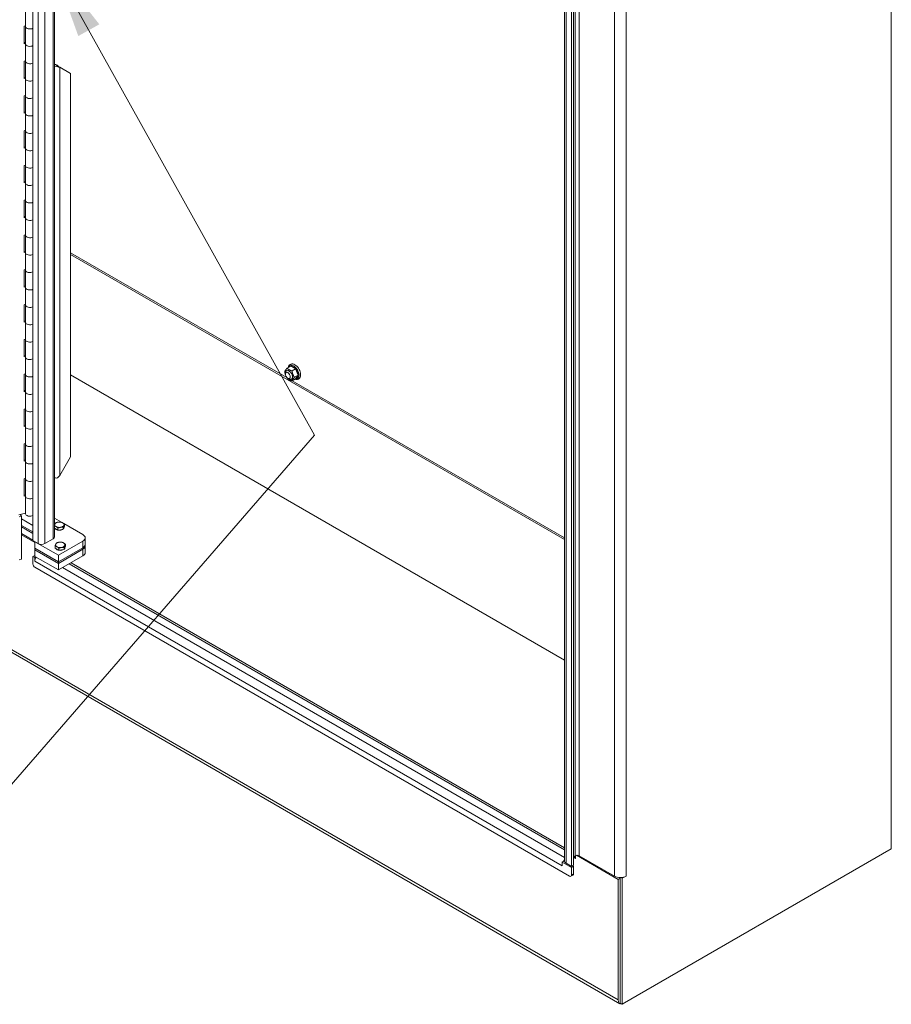
# Model space of a CAD drawing. Units: inches. Extents: x 16 to 412, y 8 to 252.
# Drawn here: x 382 to 412, y 170 to 203 of the extents above; entities that cross this region are included whole.
import ezdxf

# ---------------------------------------------------------------- set-up
doc = ezdxf.new("R2010")
doc.units = ezdxf.units.IN
doc.header["$LTSCALE"] = 25
doc.header["$MEASUREMENT"] = 0
doc.layers.get('0').update_dxf_attribs({"lineweight": 0})
for name, color, linetype, lineweight in [('Symbol (ANSI)', 7, 'Continuous', 5), ('Visible (ANSI)', 7, 'Continuous', 5), ('Visible Narrow (ANSI)', 7, 'Continuous', 5)]:
    doc.layers.add(name, color=color, linetype=linetype, lineweight=lineweight)
doc.styles.add('ROMANS', font='tahoma.ttf')
doc.dimstyles.new('Default (ANSI)$7', dxfattribs={"dimscale": 25, "dimtxt": 0.07, "dimasz": 0.098425, "dimexe": 0.125, "dimexo": 0.0625, "dimgap": 0.031496, "dimtad": 0, "dimtih": 1, "dimtoh": 1, "dimrnd": 1e-08, "dimzin": 0, "dimdsep": 46, "dimtxsty": 'ROMANS', "dimblk": 'Filled-1', "dimcen": 0.09, "dimdle": 0.393701, "dimclrd": 256, "dimclre": 256, "dimclrt": 256, "dimadec": 0, "dimazin": 0, "dimtfac": 0.928571, "dimtofl": 0, "dimtmove": 0, "dimatfit": 3, "dimfxl": 1, "dimtolj": 1, "dimtzin": 0, "dimlwd": -1, "dimlwe": -1, "dimarcsym": 0})

# ---------------------------------------------------------------- blocks, each defined once
blk = doc.blocks.new('Filled-1')
at = {"color": 0}
for p, q in [((0, 0), (-1, 0.179)), ((-1, 0.179), (-1, -0.179)), ((-1, 0), (0, 0)), ((-1, -0.179), (0, 0))]:
    blk.add_line(p, q, dxfattribs=at)
at = {"color": 0, "flags": 128}
blk.add_lwpolyline([(-1, -0.179), (0, 0), (-1, 0.179), (-1, -0.179)], dxfattribs=at)
at = {"color": 0}
blk.add_solid([(-1, -0.179), (0, 0), (-1, 0.179), (-1, -0.179)], dxfattribs=at)

msp = doc.modelspace()

# ---------------------------------------------------------------- linework, layer by layer
at = {"layer": 'Visible (ANSI)'}
for p, q in [((382.7613, 219.9885), (382.7613, 185.1781)), ((411.5416, 216.7521), (411.5416, 174.8443)), ((400.5834, 174.4433), (400.5834, 210.2301)), ((400.8178, 210.0557), (400.8178, 174.2611)), ((400.8855, 210.0948), (400.8855, 174.3002)), ((383.4831, 206.8062), (383.4831, 185.3057)), ((382.5141, 202.4104), (382.5141, 202.9936)), ((382.4613, 202.4161), (382.5141, 202.4303)), ((382.4613, 201.8329), (382.4613, 202.4161)), ((382.5141, 201.8272), (382.5141, 202.4104)), ((382.4613, 201.8666), (382.5141, 201.8808)), ((382.5141, 201.8471), (382.4613, 201.8329)), ((382.5141, 201.244), (382.5141, 201.8272)), ((382.4613, 201.2497), (382.5141, 201.2639)), ((382.4613, 200.6665), (382.4613, 201.2497)), ((382.5141, 200.6607), (382.5141, 201.244)), ((383.4831, 201.1512), (383.5032, 201.1396)), ((383.5606, 201.0732), (383.5546, 201.1284)), ((383.6222, 201.0656), (383.6655, 201.0406)), ((384.024, 200.8337), (383.6655, 201.0406)), ((382.4613, 200.7001), (382.5141, 200.7143)), ((382.5141, 200.6807), (382.4613, 200.6665)), ((382.5141, 200.0775), (382.5141, 200.6607)), ((384.024, 200.8337), (384.024, 187.9848)), ((382.4613, 200.0832), (382.5141, 200.0975)), ((382.4613, 199.5), (382.4613, 200.0832)), ((382.5141, 199.4943), (382.5141, 200.0775)), ((382.4613, 199.5337), (382.5141, 199.5479)), ((382.5141, 199.5142), (382.4613, 199.5)), ((382.5141, 198.9111), (382.5141, 199.4943)), ((382.4613, 198.9168), (382.5141, 198.931)), ((382.4613, 198.3336), (382.4613, 198.9168)), ((382.5141, 198.3279), (382.5141, 198.9111)), ((382.4613, 198.3673), (382.5141, 198.3815)), ((382.5141, 198.3478), (382.4613, 198.3336)), ((382.5141, 197.7447), (382.5141, 198.3279)), ((382.4613, 197.7504), (382.5141, 197.7646)), ((382.4613, 197.1672), (382.4613, 197.7504)), ((382.5141, 197.1615), (382.5141, 197.7447)), ((382.4613, 197.2009), (382.5141, 197.2151)), ((382.5141, 197.1814), (382.4613, 197.1672)), ((382.5141, 196.5783), (382.5141, 197.1615)), ((382.4613, 196.584), (382.5141, 196.5982)), ((382.4613, 196.0008), (382.4613, 196.584)), ((382.5141, 195.9951), (382.5141, 196.5783)), ((382.4613, 196.0344), (382.5141, 196.0486)), ((382.5141, 196.015), (382.4613, 196.0008)), ((382.5141, 195.4118), (382.5141, 195.9951)), ((382.4613, 195.4176), (382.5141, 195.4318)), ((382.4613, 194.8343), (382.4613, 195.4176)), ((382.5141, 194.8286), (382.5141, 195.4118)), ((382.4613, 194.868), (382.5141, 194.8822)), ((382.5141, 194.8486), (382.4613, 194.8343)), ((382.5141, 194.2454), (382.5141, 194.8286)), ((384.024, 194.772), (400.5834, 185.2115)), ((382.4613, 194.2511), (382.5141, 194.2653)), ((382.4613, 193.6679), (382.4613, 194.2511)), ((382.5141, 193.6622), (382.5141, 194.2454)), ((382.4613, 193.7016), (382.5141, 193.7158)), ((382.5141, 193.6821), (382.4613, 193.6679)), ((382.5141, 193.079), (382.5141, 193.6622)), ((382.4613, 193.0847), (382.5141, 193.0989)), ((382.4613, 192.5015), (382.4613, 193.0847)), ((382.5141, 192.4958), (382.5141, 193.079)), ((382.4613, 192.5352), (382.5141, 192.5494)), ((382.5141, 192.5157), (382.4613, 192.5015)), ((382.5141, 191.9126), (382.5141, 192.4958)), ((382.4613, 191.9183), (382.5141, 191.9325)), ((382.4613, 191.3351), (382.4613, 191.9183)), ((382.5141, 191.3294), (382.5141, 191.9126)), ((382.4613, 191.3687), (382.5141, 191.383)), ((382.5141, 191.3493), (382.4613, 191.3351)), ((382.5141, 190.7461), (382.5141, 191.3294)), ((382.4613, 190.7519), (382.5141, 190.7661)), ((382.4613, 190.1686), (382.4613, 190.7519)), ((382.5141, 190.1629), (382.5141, 190.7461)), ((391.2814, 190.8347), (391.248, 190.8154)), ((391.4046, 191.0284), (391.2833, 190.9584)), ((391.4046, 191.0284), (391.5686, 190.9337)), ((391.5686, 190.9337), (391.4473, 190.8637)), ((391.5686, 190.9337), (391.6506, 190.7223)), ((384.024, 190.7316), (400.5834, 181.171)), ((400.5834, 181.171), (384.024, 190.7316)), ((391.3992, 190.6305), (391.3659, 190.6113)), ((391.5686, 190.6057), (391.4473, 190.5356)), ((391.6506, 190.7223), (391.5293, 190.6523)), ((391.6506, 190.7223), (391.5686, 190.6057)), ((382.4613, 190.2023), (382.5141, 190.2165)), ((382.5141, 190.1829), (382.4613, 190.1686)), ((382.5141, 189.5797), (382.5141, 190.1629)), ((382.4613, 189.5854), (382.5141, 189.5996)), ((382.4613, 189.0022), (382.4613, 189.5854)), ((382.5141, 188.9965), (382.5141, 189.5797)), ((382.4613, 189.0359), (382.5141, 189.0501)), ((382.5141, 189.0164), (382.4613, 189.0022)), ((382.5141, 188.4133), (382.5141, 188.9965)), ((382.4613, 188.419), (382.5141, 188.4332)), ((382.4613, 187.8358), (382.4613, 188.419)), ((382.5141, 187.8301), (382.5141, 188.4133)), ((382.4613, 187.8695), (382.5141, 187.8837)), ((382.5141, 187.85), (382.4613, 187.8358)), ((382.5141, 187.2469), (382.5141, 187.8301)), ((383.6655, 187.3639), (384.024, 187.9848)), ((382.4613, 187.2526), (382.5141, 187.2668)), ((382.4613, 186.6694), (382.4613, 187.2526)), ((382.5141, 186.6637), (382.5141, 187.2469)), ((382.4613, 186.703), (382.5141, 186.7173)), ((382.5141, 186.6836), (382.4613, 186.6694)), ((382.5141, 186.0805), (382.5141, 186.6637)), ((382.282, 186.0379), (382.5141, 186.1004)), ((382.3809, 185.9981), (382.2941, 185.9747)), ((382.3368, 186.0526), (382.3809, 185.9981)), ((382.3809, 184.5608), (382.3809, 185.9981)), ((382.7613, 185.6831), (382.3809, 185.9028)), ((383.4831, 185.9278), (383.7185, 185.7919)), ((382.7613, 185.4697), (382.3809, 185.6893)), ((382.3809, 185.6893), (382.7613, 185.4697)), ((382.3809, 185.6347), (382.7613, 185.415)), ((382.7613, 185.415), (382.3809, 185.6347)), ((383.5346, 185.5662), (383.4831, 185.5959)), ((383.5985, 185.5293), (383.5346, 185.5662)), ((383.5985, 185.5293), (383.5985, 185.5984)), ((383.6857, 185.5428), (383.5985, 185.5293)), ((383.7729, 185.5563), (383.6857, 185.5428)), ((383.7729, 185.5563), (383.7729, 185.6254)), ((383.7963, 185.6067), (383.7729, 185.5563)), ((383.7932, 185.7488), (384.4344, 185.3786)), ((383.8197, 185.6571), (383.7963, 185.6067)), ((383.8016, 185.6182), (383.8016, 185.6155)), ((383.8197, 185.6571), (383.8197, 185.7261)), ((382.7613, 185.1963), (382.3809, 185.416)), ((382.8245, 185.1155), (382.3809, 185.3716)), ((382.9304, 185.0805), (382.7613, 185.1781)), ((382.8245, 185.1416), (382.8245, 184.9229)), ((383.6137, 184.686), (382.8245, 185.1416)), ((383.4355, 185.2392), (383.1605, 185.0805)), ((384.4344, 185.1599), (383.6137, 184.686)), ((384.5129, 185.2692), (384.5129, 185.0505)), ((382.8245, 184.9229), (383.6137, 184.4673)), ((382.8245, 184.9229), (383.6137, 184.4673)), ((382.8245, 184.9229), (382.8245, 184.8682)), ((382.8245, 184.8682), (382.8245, 184.6495)), ((383.6137, 184.4126), (382.8245, 184.8682)), ((383.6137, 184.4126), (382.8245, 184.8682)), ((383.5023, 184.9287), (383.5023, 184.9978)), ((383.5662, 184.8919), (383.5023, 184.9287)), ((383.63, 184.855), (383.5662, 184.8919)), ((383.6137, 184.4673), (384.4344, 184.9411)), ((383.6137, 184.4673), (384.4344, 184.9411)), ((384.4344, 184.8865), (383.6137, 184.4126)), ((384.4344, 184.8865), (383.6137, 184.4126)), ((383.63, 184.855), (383.63, 184.9241)), ((383.7173, 184.8685), (383.63, 184.855)), ((383.8045, 184.882), (383.7173, 184.8685)), ((383.8045, 184.882), (383.8045, 184.9511)), ((383.8279, 184.9324), (383.8045, 184.882)), ((383.8513, 184.9827), (383.8279, 184.9324)), ((383.8332, 184.9438), (383.8332, 184.9411)), ((383.8513, 184.9827), (383.8513, 185.0518)), ((384.5129, 185.0505), (384.5129, 184.9958)), ((384.5129, 184.9958), (384.5129, 184.7771)), ((382.2941, 184.5375), (382.3809, 184.5608)), ((382.7613, 184.6469), (382.8245, 184.6834)), ((382.7613, 184.6469), (382.7613, 184.3944)), ((382.8244, 184.6105), (382.7613, 184.6469)), ((382.8582, 184.6301), (382.8244, 184.6105)), ((382.8244, 184.4893), (382.8244, 184.6105)), ((382.8244, 184.4893), (382.8245, 184.4894)), ((382.8245, 184.4893), (382.8244, 184.4893)), ((382.8245, 184.6495), (383.6137, 184.1939)), ((382.8245, 184.4894), (382.8245, 184.4893)), ((383.6137, 184.686), (383.6137, 184.4673)), ((383.6137, 184.1939), (384.4344, 184.6678)), ((400.7547, 173.933), (382.8245, 184.285)), ((383.6137, 184.4673), (383.6137, 184.4126)), ((383.6137, 184.4126), (383.6137, 184.1939)), ((384.0375, 184.4386), (400.5834, 174.8858)), ((402.4439, 169.6573), (378.559, 183.4473)), ((400.8855, 174.5865), (400.9362, 174.6158)), ((400.9474, 174.6214), (400.9474, 174.5311)), ((402.3871, 173.821), (400.9839, 174.6312)), ((402.2608, 173.933), (401.0782, 174.6158)), ((411.5416, 174.8443), (402.5224, 169.6371)), ((400.5021, 174.2831), (400.5021, 174.2832)), ((400.5022, 174.283), (400.5021, 174.2831)), ((400.5021, 174.2831), (400.5022, 174.2831)), ((400.5022, 174.4042), (400.5699, 174.4433)), ((400.8178, 174.222), (400.5022, 174.4042)), ((400.5022, 174.4042), (400.5022, 174.283)), ((400.5699, 174.4433), (400.5839, 174.4352)), ((400.8178, 174.2611), (400.6408, 174.3633)), ((400.8855, 174.3002), (400.8178, 174.2611)), ((400.8855, 174.2611), (400.8178, 174.222)), ((400.8517, 174.2806), (400.8855, 174.2611)), ((400.8855, 174.2611), (400.8855, 174.0085)), ((400.867, 173.9677), (400.7993, 173.9286)), ((400.8178, 173.9695), (400.8178, 174.222)), ((402.6488, 173.933), (402.5224, 173.86)), ((402.6487, 173.933), (402.6488, 173.9331)), ((402.6487, 173.933), (402.6488, 173.933)), ((402.6488, 173.9331), (402.6488, 173.933)), ((402.4548, 173.8601), (402.3871, 173.821)), ((402.3871, 169.7829), (402.3871, 173.821)), ((402.4041, 173.8894), (402.4548, 173.8601)), ((402.4548, 169.6762), (402.4548, 173.8866)), ((402.4548, 173.8601), (402.4548, 169.822)), ((402.5224, 173.86), (402.4755, 173.8871)), ((402.5224, 169.6371), (402.5224, 173.86)), ((402.4548, 169.6762), (402.5224, 169.6371))]:
    msp.add_line(p, q, dxfattribs=at)
for centre, major_axis, start_param, end_param in [((382.6598, 202.4104), (-0.1457, 0), 0, 2.3415947), ((382.6598, 202.4104), (-0.1457, 0), 0, 2.3415947), ((382.6598, 201.8272), (-0.1457, 0), 0, 2.3415947), ((382.6598, 201.8272), (-0.1457, 0), 0, 2.3415947), ((382.6598, 201.244), (-0.1457, 0), 0, 2.3415947), ((382.6598, 201.244), (-0.1457, 0), 0, 2.3415947), ((383.5505, 201.167), (0.1627, 0), 4.2853104, 4.7741446), ((383.5505, 201.167), (-0.067, 0), 0.7853982, 1.632552), ((382.6598, 200.6607), (-0.1457, 0), 0, 2.3415947), ((382.6598, 200.6607), (-0.1457, 0), 0, 2.3415947), ((382.6598, 200.0775), (-0.1457, 0), 0, 2.3415947), ((382.6598, 200.0775), (-0.1457, 0), 0, 2.3415947), ((382.6598, 199.4943), (-0.1457, 0), 0, 2.3415947), ((382.6598, 199.4943), (-0.1457, 0), 0, 2.3415947), ((382.6598, 198.9111), (-0.1457, 0), 0, 2.3415947), ((382.6598, 198.9111), (-0.1457, 0), 0, 2.3415947), ((382.6598, 198.3279), (-0.1457, 0), 0, 2.3415947), ((382.6598, 198.3279), (-0.1457, 0), 0, 2.3415947), ((382.6598, 197.7447), (-0.1457, 0), 0, 2.3415947), ((382.6598, 197.7447), (-0.1457, 0), 0, 2.3415947), ((382.6598, 197.1615), (-0.1457, 0), 0, 2.3415947), ((382.6598, 197.1615), (-0.1457, 0), 0, 2.3415947), ((382.6598, 196.5783), (-0.1457, 0), 0, 2.3415947), ((382.6598, 196.5783), (-0.1457, 0), 0, 2.3415947), ((382.6598, 195.9951), (-0.1457, 0), 0, 2.3415947), ((382.6598, 195.9951), (-0.1457, 0), 0, 2.3415947), ((382.6598, 195.4118), (-0.1457, 0), 0, 2.3415947), ((382.6598, 195.4118), (-0.1457, 0), 0, 2.3415947), ((382.6598, 194.8286), (-0.1457, 0), 0, 2.3415947), ((382.6598, 194.8286), (-0.1457, 0), 0, 2.3415947), ((382.6598, 194.2454), (-0.1457, 0), 0, 2.3415947), ((382.6598, 194.2454), (-0.1457, 0), 0, 2.3415947), ((382.6598, 193.6622), (-0.1457, 0), 0, 2.3415947), ((382.6598, 193.6622), (-0.1457, 0), 0, 2.3415947), ((382.6598, 193.079), (-0.1457, 0), 0, 2.3415947), ((382.6598, 193.079), (-0.1457, 0), 0, 2.3415947), ((382.6598, 192.4958), (-0.1457, 0), 0, 2.3415947), ((382.6598, 192.4958), (-0.1457, 0), 0, 2.3415947), ((382.6598, 191.9126), (-0.1457, 0), 0, 2.3415947), ((382.6598, 191.9126), (-0.1457, 0), 0, 2.3415947), ((382.6598, 191.3294), (-0.1457, 0), 0, 2.3415947), ((382.6598, 191.3294), (-0.1457, 0), 0, 2.3415947), ((382.6598, 190.7461), (-0.1457, 0), 0, 2.3415947), ((382.6598, 190.7461), (-0.1457, 0), 0, 2.3415947), ((391.3403, 190.7326), (0.0854, -0.1479), 5.2364571, 10.4715062), ((391.4866, 190.817), (-0.116, 0.2009), 6.0213859, 6.5449847), ((391.4866, 190.817), (-0.116, 0.2009), 4.9741884, 6.0213859), ((391.4866, 190.817), (-0.116, 0.2009), 3.9269908, 4.9741884), ((391.4866, 190.817), (0.116, -0.2009), 6.0213859, 7.0685835), ((382.6598, 190.1629), (-0.1457, 0), 0, 2.3415947), ((382.6598, 190.1629), (-0.1457, 0), 0, 2.3415947), ((382.6598, 189.5797), (-0.1457, 0), 0, 2.3415947), ((382.6598, 189.5797), (-0.1457, 0), 0, 2.3415947), ((382.6598, 188.9965), (-0.1457, 0), 0, 2.3415947), ((382.6598, 188.9965), (-0.1457, 0), 0, 2.3415947), ((382.6598, 188.4133), (-0.1457, 0), 0, 2.3415947), ((382.6598, 188.4133), (-0.1457, 0), 0, 2.3415947), ((382.6598, 187.8301), (-0.1457, 0), 0, 2.3415947), ((382.6598, 187.8301), (-0.1457, 0), 0, 2.3415947), ((382.6598, 187.2469), (-0.1457, 0), 0, 2.3415947), ((382.6598, 187.2469), (-0.1457, 0), 0, 2.3415947), ((383.5505, 187.3704), (-0.1627, 0), 1.1437177, 1.632552), ((382.6598, 186.6637), (-0.1457, 0), 0, 2.3415947), ((382.6598, 186.6637), (-0.1457, 0), 0, 2.3415947), ((382.6598, 186.0805), (-0.1457, 0), 0, 2.3415947), ((383.6452, 185.7106), (-0.1564, 0), 4.9741884, 6.0213859), ((383.6452, 185.7106), (-0.1564, 0), 3.9269908, 4.9741884), ((383.6452, 185.7106), (-0.1564, 0), 6.0213859, 7.0685835), ((383.6452, 185.6155), (-0.1564, 0), 0.3028746, 2.3986261), ((383.6452, 185.7106), (0.1564, 0), 3.9269908, 4.9741884), ((383.6452, 185.7106), (0.1564, 0), 4.9741884, 6.0213859), ((383.6452, 185.7106), (0.1564, 0), 6.0213859, 7.0685835), ((383.6452, 185.6155), (0.1564, 0), 5.7312664, 6.2831853), ((383.3205, 185.3057), (0.1627, 0), 5.4977871, 6.2831853), ((383.6768, 185.0362), (-0.1564, 0), 3.9269908, 4.9741884), ((384.245, 185.2692), (0.2679, 0), 5.4977871, 7.0685835), ((383.0454, 185.1469), (-0.1627, 0), 0.7853982, 2.3561945), ((383.6768, 185.0362), (-0.1564, 0), 6.0213859, 7.0685835), ((383.6768, 185.0362), (-0.1564, 0), 4.9741884, 6.0213859), ((383.6768, 184.9411), (-0.1564, 0), 0.3028746, 2.3986261), ((383.6768, 185.0362), (0.1564, 0), 3.9269908, 4.9741884), ((383.6768, 185.0362), (0.1564, 0), 4.9741884, 6.0213859), ((383.6768, 185.0362), (0.1564, 0), 6.0213859, 7.0685835), ((383.6768, 184.9411), (0.1564, 0), 5.7312664, 6.2831853), ((384.245, 185.0505), (0.2679, 0), 5.4977871, 6.2831853), ((384.245, 185.0505), (0.2679, 0), 5.4977871, 6.2831853), ((384.245, 184.9958), (0.2679, 0), 5.4977871, 6.2831853), ((384.245, 184.9958), (0.2679, 0), 5.4977871, 6.2831853), ((382.9632, 184.5695), (-0.0981, -0.1699), 4.712389, 5.4977871), ((384.245, 184.7771), (0.2679, 0), 5.4977871, 6.2831853), ((382.8245, 184.3579), (-0.0446, 0.0773), 0.7853982, 2.3561945), ((400.8685, 174.4947), (0.0502, 0.087), 5.4977871, 6.8271332), ((401.0072, 174.5748), (0.1004, 0), 0.7853982, 2.3561945), ((400.6408, 174.3633), (-0.0981, -0.1699), 5.4596203, 5.4977871), ((400.6408, 174.3633), (-0.0981, -0.1699), 4.3540694, 4.6416713), ((400.7796, 174.4433), (-0.1962, 0), 0, 0.7853982), ((400.9435, 174.5334), (0.00279, -0.00483), 3.9269908, 7.0685835), ((400.7547, 174.0059), (0.0446, -0.0773), 5.4977871, 7.0685835), ((400.8224, 174.045), (0.0446, -0.0773), 0, 0.7853982), ((402.4548, 174.045), (-0.2743, 0), 0.7853982, 2.3561945), ((402.581, 169.8949), (-0.1371, -0.2375), 5.4977871, 6.6840807)]:
    msp.add_ellipse(centre, major_axis=major_axis, ratio=0.5773503, start_param=start_param, end_param=end_param, dxfattribs=at)
msp.add_ellipse((391.307, 190.7133), major_axis=(-0.0589, 0.1021), ratio=0.5773503, dxfattribs=at)
for points in [[(383.5546, 201.1284), (383.5641, 201.117), (383.5734, 201.1069), (383.5818, 201.0977)], [(383.6655, 201.0406), (383.6378, 201.0446), (383.5997, 201.0547), (383.5606, 201.0732)], [(383.5606, 187.2766), (383.5997, 187.298), (383.6378, 187.3279), (383.6655, 187.3639)]]:
    msp.add_open_spline(points, degree=3, dxfattribs=at)
for points, knots in [([(383.5818, 201.0977), (383.5896, 201.0891), (383.5987, 201.0813), (383.6126, 201.0715), (383.6174, 201.0684), (383.6222, 201.0656)], [0, 0, 0, 0, 0.12402585, 0.12402585, 0.18656254, 0.18656254, 0.18656254, 0.18656254]), ([(391.5398, 190.589), (391.5611, 190.5811), (391.5831, 190.5769), (391.6251, 190.5782), (391.6452, 190.5832), (391.6786, 190.6013), (391.6923, 190.6133), (391.7149, 190.6428), (391.7233, 190.6606), (391.7353, 190.7023), (391.7377, 190.7267), (391.7356, 190.7791), (391.7306, 190.8074), (391.714, 190.8635), (391.7023, 190.8915), (391.6737, 190.9445), (391.6568, 190.9696), (391.619, 191.0149), (391.5981, 191.0351), (391.5538, 191.0686), (391.5303, 191.0818), (391.4829, 191.0984), (391.4589, 191.1021), (391.4158, 191.098), (391.3967, 191.0919), (391.3649, 191.0721), (391.3519, 191.0594), (391.3307, 191.0283), (391.323, 191.0096), (391.3173, 190.9855), (391.3164, 190.9813), (391.3157, 190.9771)], [1.7487667, 1.7487667, 1.7487667, 1.7487667, 2.0555529, 2.0555529, 2.3405985, 2.3405985, 2.5917814, 2.5917814, 2.8649781, 2.8649781, 3.1877063, 3.1877063, 3.5334434, 3.5334434, 3.8770646, 3.8770646, 4.2180381, 4.2180381, 4.5605072, 4.5605072, 4.9065988, 4.9065988, 5.2397462, 5.2397462, 5.5168783, 5.5168783, 5.7681138, 5.7681138, 6.0474765, 6.0474765, 6.1052149, 6.1052149, 6.1052149, 6.1052149])]:
    msp.add_open_spline(points, degree=3, knots=knots, dxfattribs=at)
for points, weights in [([(391.2013, 190.8417), (391.2186, 190.8864), (391.2833, 190.9584)], [1, 1.15470053838, 1]), ([(391.2256, 190.7393), (391.2096, 190.7842), (391.2013, 190.8417)], [1.07646303543, 1.06906608122, 1]), ([(391.2833, 190.9584), (391.3416, 190.8974), (391.4473, 190.8637)], [1, 1.15470053838, 1]), ([(391.4473, 190.8637), (391.4646, 190.7443), (391.5293, 190.6523)], [1, 1.15470053838, 1]), ([(391.2833, 190.6303), (391.2784, 190.6373), (391.2739, 190.6441)], [1, 1.01025024043, 1.01914214779]), ([(391.4473, 190.5356), (391.3416, 190.5693), (391.2833, 190.6303)], [1, 1.15470053838, 1]), ([(391.5293, 190.6523), (391.4646, 190.5803), (391.4473, 190.5356)], [1, 1.15470053838, 1]), ([(383.5175, 185.7729), (383.5642, 185.7915), (383.6047, 185.7978)], [1, 1.0379548493, 1]), ([(383.6047, 185.7978), (383.6452, 185.8041), (383.692, 185.7999)], [1, 1.0379548493, 1]), ([(383.692, 185.7999), (383.7262, 185.7915), (383.7558, 185.7744)], [1, 1.0379548493, 1]), ([(383.4831, 185.7076), (383.4887, 185.7223), (383.4941, 185.7339)], [1.01896665113, 1.01852525901, 1]), ([(383.5346, 185.6467), (383.5101, 185.6608), (383.4831, 185.6688)], [1, 1.03113896292, 1.01118379534]), ([(383.4941, 185.7339), (383.505, 185.7573), (383.5175, 185.7729)], [1, 1.0379548493, 1]), ([(383.5985, 185.5984), (383.5642, 185.6296), (383.5346, 185.6467)], [1, 1.0379548493, 1]), ([(383.6857, 185.6233), (383.6452, 185.6171), (383.5985, 185.5984)], [1, 1.0379548493, 1]), ([(383.7729, 185.6254), (383.7262, 185.6296), (383.6857, 185.6233)], [1, 1.0379548493, 1]), ([(383.7558, 185.7744), (383.7855, 185.7573), (383.8197, 185.7261)], [1, 1.0379548493, 1]), ([(383.7963, 185.6872), (383.7855, 185.6638), (383.7729, 185.6254)], [1, 1.0379548493, 1]), ([(383.8197, 185.7261), (383.8072, 185.7106), (383.7963, 185.6872)], [1, 1.0379548493, 1]), ([(383.5023, 184.9978), (383.5148, 185.0362), (383.5257, 185.0596)], [1, 1.0379548493, 1]), ([(383.5662, 184.9724), (383.5365, 184.9895), (383.5023, 184.9978)], [1, 1.0379548493, 1]), ([(383.5257, 185.0596), (383.5365, 185.083), (383.5491, 185.0985)], [1, 1.0379548493, 1]), ([(383.5491, 185.0985), (383.5958, 185.1172), (383.6363, 185.1234)], [1, 1.0379548493, 1]), ([(383.63, 184.9241), (383.5958, 184.9552), (383.5662, 184.9724)], [1, 1.0379548493, 1]), ([(383.7173, 184.949), (383.6768, 184.9427), (383.63, 184.9241)], [1, 1.0379548493, 1]), ([(383.6363, 185.1234), (383.6768, 185.1297), (383.7235, 185.1255)], [1, 1.0379548493, 1]), ([(383.8045, 184.9511), (383.7578, 184.9552), (383.7173, 184.949)], [1, 1.0379548493, 1]), ([(383.7235, 185.1255), (383.7578, 185.1172), (383.7874, 185.1001)], [1, 1.0379548493, 1]), ([(383.7874, 185.1001), (383.817, 185.083), (383.8513, 185.0518)], [1, 1.0379548493, 1]), ([(383.8279, 185.0128), (383.817, 184.9895), (383.8045, 184.9511)], [1, 1.0379548493, 1]), ([(383.8513, 185.0518), (383.8387, 185.0362), (383.8279, 185.0128)], [1, 1.0379548493, 1])]:
    msp.add_rational_spline(points, weights, degree=2, dxfattribs=at)
at = {"layer": 'Visible Narrow (ANSI)'}
for p, q in [((382.9304, 185.0805), (382.9304, 219.8909)), ((383.1605, 219.7581), (383.1605, 185.0805)), ((400.9362, 174.6158), (400.9362, 210.4104)), ((401.0782, 210.4104), (401.0782, 174.6158)), ((400.6408, 210.1579), (400.6408, 174.3633)), ((402.2608, 173.933), (402.2608, 209.7276)), ((402.6487, 209.7276), (402.6487, 173.933)), ((383.4355, 185.2392), (383.4355, 206.8338)), ((383.4831, 201.1281), (383.5032, 201.1396)), ((383.6655, 201.0406), (383.6655, 187.3639)), ((384.024, 194.827), (391.2769, 190.6396)), ((391.4521, 190.5384), (400.5834, 185.2665)), ((384.4344, 185.1599), (384.4344, 184.9411)), ((384.4344, 184.9411), (384.4344, 184.8865)), ((384.4344, 184.8865), (384.4344, 184.6678)), ((382.8245, 184.4894), (400.5021, 174.2832)), ((383.7524, 184.274), (400.5834, 174.5566)), ((383.98, 184.4054), (400.5834, 174.8195)), ((402.3871, 169.7829), (378.6685, 183.4768)), ((400.9395, 174.5357), (400.8855, 174.5669)), ((400.9395, 174.5357), (400.9474, 174.5403)), ((400.8855, 174.0085), (400.8178, 173.9695))]:
    msp.add_line(p, q, dxfattribs=at)
msp.add_ellipse((391.4984, 190.8239), major_axis=(0.1305, -0.226), ratio=0.5773503, start_param=5.7449727, end_param=9.9629906, dxfattribs=at)

# ---------------------------------------------------------------- leaders
at = {"layer": 'Symbol (ANSI)', "annotation_type": 0, "has_hookline": 1, "hookline_direction": 1, "text_width": 42.3455}
msp.add_leader([(383.4355, 204.4347), (392.2031, 188.7173), (376.1047, 170.1681), (373.6441, 170.1681)], dimstyle='Default (ANSI)$7', override={"dimtad": 0}, dxfattribs=at)

doc.saveas('drawing.dxf')
